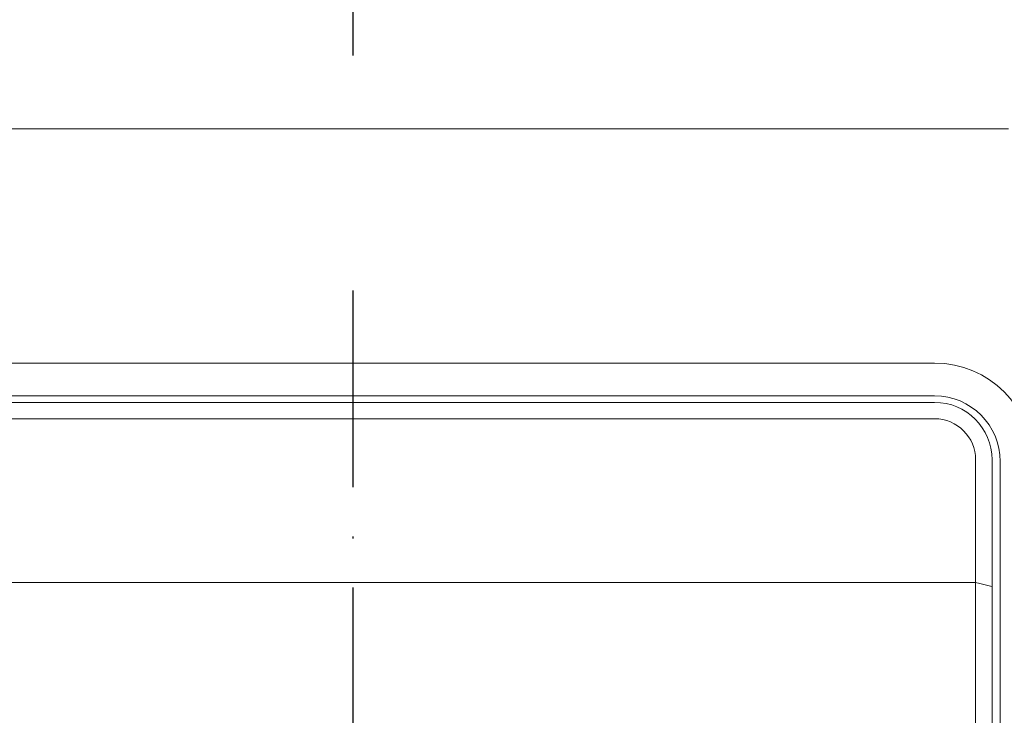
# Model space of a CAD drawing. Units: millimetres. Extents: x 1099 to 12392, y -6144 to 2993.
# Drawn here: x 6751 to 6799, y -5296 to -5262 of the extents above; entities that cross this region are included whole.
import ezdxf

# ---------------------------------------------------------------- set-up
doc = ezdxf.new("R2010")
doc.units = ezdxf.units.MM
doc.linetypes.add('ACAD_ISO10W100', pattern=[18, 12, -3, 0, -3])
doc.layers.get('0').update_dxf_attribs({"color": 3})

# ---------------------------------------------------------------- blocks, each defined once
blk = doc.blocks.new('55')
at = {"color": 1, "linetype": 'ACAD_ISO10W100'}
for p, q in [((5448.907, -6038.396), (5448.907, -6170.826)), ((5448.907, -6185.165), (5448.907, -6432.586))]:
    blk.add_line(p, q, dxfattribs=at)
at = {"lineweight": 9}
for p, q in [((5488.907, -6175.29), (5409.384, -6175.29)), ((5413.407, -6189.59), (5484.407, -6189.59)), ((5484.407, -6191.59), (5413.407, -6191.59)), ((5413.407, -6191.99), (5484.407, -6191.99)), ((5413.407, -6192.99), (5484.407, -6192.99)), ((5486.907, -6308.49), (5486.907, -6195.49)), ((5487.907, -6310.503), (5487.907, -6195.49)), ((5488.407, -6195.59), (5488.407, -6308.59)), ((5410.907, -6202.99), (5486.907, -6202.99))]:
    blk.add_line(p, q, dxfattribs=at)
for centre, radius in [((5484.407, -6195.59), 6), ((5484.407, -6195.59), 4), ((5484.407, -6195.49), 3.5), ((5484.407, -6195.49), 2.5)]:
    blk.add_arc(centre, radius, 0, 90, dxfattribs=at)
at = {"lineweight": 9, "start_tangent": (0.974583, -0.224028), "end_tangent": (0.974322, -0.225161)}
blk.add_spline([(5486.907, -6202.99), (5487.241, -6203.068), (5487.574, -6203.145), (5487.907, -6203.22)], degree=3, dxfattribs=at)

msp = doc.modelspace()

# ---------------------------------------------------------------- block references
at = {"color": 0, "xscale": 0.8, "yscale": 0.8, "zscale": 0.8}
msp.add_blockref('55', (2408.488, -327.536), dxfattribs=at)

doc.saveas('drawing.dxf')
